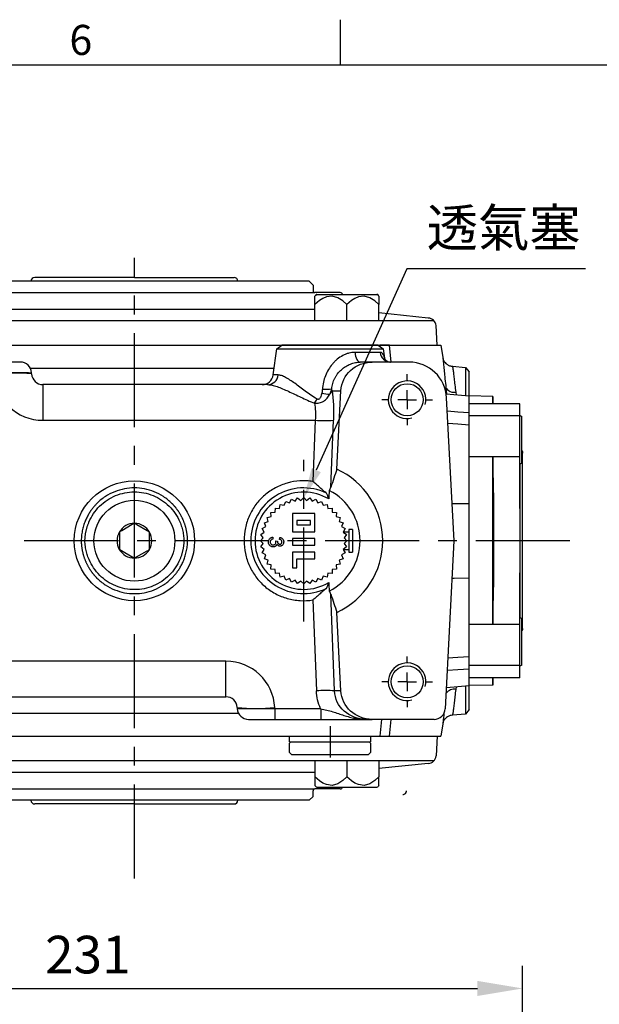
# Model space of a CAD drawing. Units: millimetres. Extents: x -28 to 1226, y -16 to 784.
# Drawn here: x 753 to 907, y 518 to 780 of the extents above; entities that cross this region are included whole.
import ezdxf
from ezdxf.enums import TextEntityAlignment as Align

# ---------------------------------------------------------------- set-up
doc = ezdxf.new("R2010")
doc.units = ezdxf.units.MM
doc.header["$LTSCALE"] = 20
doc.linetypes.add('CENTER', pattern=[2, 1.25, -0.25, 0.25, -0.25])
for name, color, linetype in [('CEN', 2, 'CENTER'), ('DIM', 3, 'Continuous'), ('MAIN', 7, 'Continuous'), ('THIN', 1, 'Continuous')]:
    doc.layers.add(name, color=color, linetype=linetype)
doc.styles.add('ATTDEF', font='txt')
doc.styles.get("Standard").update_dxf_attribs({"font": 'simplex.shx'})
doc.dimstyles.new('C', dxfattribs={"dimscale": 4, "dimtxt": 2.5, "dimasz": 2, "dimexe": 1, "dimexo": 1, "dimgap": 1, "dimtad": 1, "dimtoh": 1, "dimdec": 4, "dimdsep": 46, "dimtxsty": 'Standard', "dimcen": 0, "dimclrd": 256, "dimclre": 256, "dimclrt": 256, "dimadec": 0, "dimazin": 0, "dimtfac": 0.6, "dimtdec": 4, "dimtofl": 0, "dimtmove": 0, "dimatfit": 3, "dimfxl": 0, "dimtolj": 1, "dimarcsym": 0})
doc.dimstyles.new('L', dxfattribs={"dimscale": 4, "dimtxt": 2.5, "dimasz": 3, "dimexe": 1.5, "dimexo": 1.5, "dimgap": 1, "dimtad": 1, "dimdec": 3, "dimdsep": 46, "dimtxsty": 'Standard', "dimcen": 0, "dimclrd": 256, "dimclre": 256, "dimclrt": 256, "dimaunit": 1, "dimazin": 2, "dimtfac": 0.6, "dimtdec": 3, "dimtmove": 0, "dimatfit": 3, "dimfxl": 0, "dimtolj": 1, "dimarcsym": 0})

# ---------------------------------------------------------------- blocks, each defined once
blk = doc.blocks.new('*D10')
at = {"layer": 'Defpoints', "color": 0}
for p in [(886.48, 522.4), (655.28, 451.37), (886.48, 375.69)]:
    blk.add_point(p, dxfattribs=at)
at = {"layer": 'DIM', "lineweight": -2}
for p, q in [((655.28, 457.37), (655.28, 528.4)), ((886.48, 381.69), (886.48, 528.4)), ((667.28, 522.4), (874.48, 522.4))]:
    blk.add_line(p, q, dxfattribs=at)
at = {"layer": 'DIM'}
for points in [[(667.28, 524.4), (667.28, 520.4), (655.28, 522.4)], [(874.48, 524.4), (874.48, 520.4), (886.48, 522.4)]]:
    blk.add_solid(points, dxfattribs=at)
at = {"layer": 'DIM', "insert": (770.88, 531.4), "char_height": 10, "attachment_point": 5}
blk.add_mtext('\\A1;231', dxfattribs=at)
blk = doc.blocks.new('A$C027526B3')
at = {"layer": 'CEN'}
blk.add_line((0, 8.32), (0, 0), dxfattribs=at)
at = {"layer": 'MAIN'}
for p, q in [((-10.75, 4.1), (-10.75, 5.6)), ((-10.75, 5.6), (10.75, 5.6)), ((10.75, 5.6), (10.75, 4.1)), ((-10.75, 3.8), (-10.45, 4.1)), ((-10.75, 4.1), (0, 4.1)), ((-10.75, 1.3), (-10.75, 3.8)), ((0, 4.1), (10.75, 4.1)), ((10.45, 4.1), (10.75, 3.8)), ((10.75, 3.8), (10.75, 1.3)), ((-10.25, 0.8), (-10.75, 1.3)), ((-10.25, 0.8), (7.85, 0.8)), ((7.85, 0.8), (10.25, 0.8)), ((10.75, 1.3), (10.25, 0.8))]:
    blk.add_line(p, q, dxfattribs=at)
blk = doc.blocks.new('A$C51B93874')
at = {"layer": 'MAIN'}
for p, q in [((7.95, 38.39), (7.92, 36.43)), ((7.95, 38.39), (7.92, 36.43)), ((7.95, 38.39), (14.2, 38.5)), ((0.7, 36.43), (14.2, 36.43)), ((0.7, 33.2), (0.7, 36.43)), ((0.7, 33.37), (0.2, 33.08)), ((0.2, 25.9), (0.2, 33.08)), ((0.7, 33.2), (14.2, 33.2)), ((0.7, 22.29), (0.7, 33.2)), ((0.2, 20.66), (0.2, 25.9)), ((0, -23.31), (0, 23.31)), ((0.7, 22.29), (14.2, 22.29)), ((0.7, 8.56), (0.7, 22.29)), ((7.95, 22.2), (14.2, 22.29)), ((7.95, 9.88), (7.95, 22.2)), ((0.2, 20.66), (0.7, 20.37)), ((0.64, -20.4), (0.64, 20.4)), ((7.75, 10.64), (7.75, 6.72)), ((7.95, 9.88), (7.75, 6.72)), ((7.95, -9.88), (7.95, 9.88)), ((7.95, -9.88), (7.75, -6.72)), ((7.75, -6.72), (7.75, -10.64)), ((0.7, -22.29), (0.7, -8.56)), ((0.7, -20.37), (0.2, -20.66)), ((0.2, -33.08), (0.2, -20.66)), ((0.7, -22.29), (14.2, -22.29)), ((0.7, -33.2), (0.7, -22.29)), ((14.2, -22.29), (7.95, -22.2)), ((0.2, -33.08), (0.7, -33.37)), ((0.7, -33.2), (14.2, -33.2)), ((0.7, -36.43), (0.7, -33.2)), ((0.7, -36.43), (14.2, -36.43)), ((7.92, -36.43), (7.95, -38.39)), ((7.95, -38.39), (7.92, -36.43)), ((7.95, -38.39), (7.95, -36.34)), ((7.95, -38.39), (14.2, -38.5))]:
    blk.add_line(p, q, dxfattribs=at)
at = {"layer": 'MAIN', "flags": 128}
for points in [[(7.95, 36.34), (7.95, 37.47), (7.95, 38.39)], [(7.95, 22.2), (7.89, 18.6), (7.83, 14.93), (7.75, 10.64)], [(7.75, 6.72), (7.75, 2.31), (7.75, -2.17), (7.75, -6.72)], [(7.95, -22.2), (7.95, -16.63), (7.95, -9.88)], [(7.75, -10.64), (7.81, -14.1), (7.88, -17.77), (7.95, -22.2)]]:
    blk.add_lwpolyline(points, dxfattribs=at)
at = {"layer": 'MAIN'}
for centre, start, end in [((1, 23.31), 143.1301, 180), ((1, -23.31), 180, 216.8699)]:
    blk.add_arc(centre, 1, start, end, dxfattribs=at)
blk = doc.blocks.new('A$C141308F0')
at = {"layer": 'MAIN'}
for p, q in [((-0.56, 4.28), (-3.39, 2.67)), ((0.03, 4.62), (-0.56, 4.28)), ((3.43, 2.63), (0.62, 4.27)), ((4.01, 2.28), (3.43, 2.63)), ((-3.99, 1.65), (-4.01, -1.6)), ((3.99, -1.65), (4.01, 1.6)), ((4.01, 1.6), (4.01, 2.28)), ((-4.01, -1.6), (-4.01, -2.28)), ((-4.01, -2.28), (-3.43, -2.63)), ((-3.43, -2.63), (-0.62, -4.27)), ((-0.03, -4.62), (0.56, -4.28)), ((0.56, -4.28), (3.39, -2.67))]:
    blk.add_line(p, q, dxfattribs=at)
at = {"layer": 'MAIN', "flags": 128}
for points in [[(-3.39, 2.67), (-3.46, 2.64), (-3.99, 2.33)], [(0.62, 4.27), (0.55, 4.31), (0.03, 4.62)], [(-3.99, 2.33), (-3.99, 2.11), (-3.99, 1.65)], [(3.39, -2.67), (3.46, -2.64), (3.99, -2.33)], [(3.99, -2.33), (3.99, -2.11), (3.99, -1.65)], [(-0.62, -4.27), (-0.55, -4.31), (-0.03, -4.62)]]:
    blk.add_lwpolyline(points, dxfattribs=at)
at = {"layer": 'MAIN'}
blk.add_circle((0, 0), 10.75, dxfattribs=at)
for start, end in [(89.6367, 149.6367), (29.6367, 89.6367), (149.6367, 209.6367), (329.6367, 29.6367), (209.6367, 269.6367), (269.6367, 329.6367)]:
    blk.add_arc((0, 0), 4.62, start, end, dxfattribs=at)
blk = doc.blocks.new('SW_CENTERMARKSYMBOL_7')
at = {"layer": 'CEN', "color": 0}
for p, q in [((0, 5), (0, 6.75)), ((-5, 0), (-6.75, 0)), ((0, 0), (-2.5, 0)), ((0, 0), (0, 2.5)), ((0, 0), (0, -2.5)), ((0, 0), (2.5, 0)), ((5, 0), (6.75, 0)), ((0, -5), (0, -6.75))]:
    blk.add_line(p, q, dxfattribs=at)
blk = doc.blocks.new('SW_CENTERMARKSYMBOL_8')
at = {"layer": 'CEN', "color": 0}
for p, q in [((0, 5), (0, 6.75)), ((-5, 0), (-6.75, 0)), ((0, 0), (-2.5, 0)), ((0, 0), (0, 2.5)), ((0, 0), (0, -2.5)), ((0, 0), (2.5, 0)), ((5, 0), (6.75, 0)), ((0, -5), (0, -6.75))]:
    blk.add_line(p, q, dxfattribs=at)
blk = doc.blocks.new('A$C5E2F48C2')
at = {"layer": 'MAIN'}
for p, q in [((-65.24, 51.88), (39.17, 51.88)), ((36.89, 43.96), (37.86, 50.89)), ((37.86, 50.89), (39.17, 51.88)), ((37.86, 50.89), (66.14, 50.89)), ((64.83, 51.88), (39.17, 51.88)), ((65.34, 49.96), (58.65, 49.96)), ((64.83, 51.88), (66.14, 50.89)), ((64.83, 51.88), (65.24, 51.88)), ((65.24, 51.88), (65.28, 51.54)), ((66.14, 50.89), (66.49, 48.42)), ((67.78, 51.88), (81.5, 51.88)), ((68.26, 47.38), (67.78, 51.88)), ((81.5, 51.88), (82.04, 48.03)), ((-30.34, 47.38), (-37.33, 47.38)), ((63.19, 47.38), (60.04, 47.38)), ((73.02, 47.38), (63.19, 47.38)), ((37.13, 45.68), (-27.63, 45.68)), ((-27.32, 44.22), (-27.34, 44.54)), ((84.56, 46.27), (88, 45.97)), ((88, 45.97), (89, 44.78)), ((88, 45.97), (88, 38.53)), ((89, 38.46), (89, 44.78)), ((38.19, 43.96), (36.89, 43.96)), ((-24.33, 41.38), (-24.33, 31.9)), ((35.47, 41.38), (-24.33, 41.38)), ((52.58, 39.78), (54.92, 39.78)), ((53.82, 18.93), (54.92, 39.78)), ((82.81, 40.55), (82.95, 38.91)), ((82.81, 40.55), (82.89, 38.99)), ((85.59, 38.68), (85.52, 39.4)), ((82.9, 38.91), (89, 38.38)), ((85, -0.12), (83.01, 37.9)), ((89, 33.89), (89, 38.38)), ((-24.33, 31.9), (48.08, 31.9)), ((48.08, 31.9), (47.45, 15.63)), ((52.22, 14.11), (52.9, 31.91)), ((89, 9.77), (89, 30.73)), ((89, -0.12), (89, 9.77)), ((82.66, -44.78), (85, -0.12)), ((89, -10.01), (89, -0.12)), ((89, -30.98), (89, -10.01)), ((53.2, -40.03), (52.22, -14.35)), ((47.45, -15.87), (48.38, -40.02)), ((54.92, -40.03), (53.82, -19.18)), ((24.33, -32.14), (-48.08, -32.14)), ((24.33, -41.62), (24.33, -32.14)), ((89, -38.62), (89, -34.14)), ((82.95, -39.15), (89, -38.62)), ((85.52, -39.64), (85.59, -38.92)), ((88, -38.78), (88, -46.21)), ((89, -45.02), (89, -38.62)), ((-35.47, -41.62), (24.33, -41.62)), ((54.92, -40.03), (53.2, -40.03)), ((27.32, -44.46), (27.34, -44.78)), ((37.33, -44.78), (37.31, -44.46)), ((-37.13, -45.93), (27.63, -45.93)), ((49.52, -44.78), (37.33, -44.78)), ((37.33, -44.78), (37.33, -47.62)), ((49.52, -44.78), (49.52, -47.62)), ((88, -46.21), (84.56, -46.51)), ((89, -45.02), (88, -46.21)), ((30.34, -47.62), (37.33, -47.62)), ((37.33, -47.62), (49.52, -47.62)), ((61.65, -47.62), (63.19, -47.62)), ((79.66, -47.62), (63.19, -47.62)), ((65.73, -47.62), (65.24, -52.12)), ((67.78, -52.12), (68.26, -47.62)), ((82.04, -48.27), (81.5, -52.12)), ((-39, -52.12), (65.24, -52.12)), ((67.78, -52.12), (81.5, -52.12))]:
    blk.add_line(p, q, dxfattribs=at)
at = {"layer": 'MAIN', "flags": 128}
for points in [[(58.65, 49.96), (58.71, 49.44), (58.81, 48.95), (58.95, 48.5), (59.12, 48.11), (59.32, 47.8), (59.55, 47.57), (59.79, 47.43), (60.04, 47.38)], [(89, 33.89), (86.02, 34.1), (83.2, 34.29)], [(83.36, 31.14), (86.02, 30.95), (89, 30.73)], [(84.48, 9.79), (85, 9.78), (89, 9.77)], [(84.48, -10.03), (85, -10.03), (89, -10.01)], [(89, -30.98), (86.02, -31.19), (83.36, -31.38)], [(83.2, -34.53), (86.02, -34.34), (89, -34.14)]]:
    blk.add_lwpolyline(points, dxfattribs=at)
at = {"layer": 'MAIN'}
for centre in [(72.5, 37.38), (72.5, -37.62)]:
    blk.add_circle(centre, 4.25, dxfattribs=at)
for centre, radius, start, end in [((68.2, 50.25), 2.87, 185.8026, 268.3532), ((-30.34, 44.38), 3, 3, 90), ((73.02, 37.38), 10, 3, 90), ((-32.32, -3.63), 48.11, 84.0433, 95.9567), ((-24.33, 44.9), 13, 183, 270), ((-24.33, 44.38), 3, 183, 270), ((33.92, 44.38), 3, 270, 352), ((35.36, 44.21), 2.84, 272.2241, 354.9013), ((50.95, 48.68), 8.53, 263.3926, 280.2089), ((49.94, 40.93), 2.88, 313.3177, 336.4963), ((84.99, 41.91), 2.57, 211.9815, 281.801), ((39.03, 42.36), 10.64, 326.3547, 333.2637), ((52.95, 53.33), 14.53, 257.5926, 265.909), ((50.41, 71.5), 39.66, 266.6203, 273.5916), ((45, -0.12), 21, 294.8459, 65.1541), ((45, -0.12), 14.05, 64.4618, 180), ((45, -0.12), 15, 296.9457, 63.0543), ((45, -0.12), 12.94, 59.0998, 180), ((45, -0.12), 14.05, 180, 295.5382), ((45, -0.12), 12.94, 180, 300.9002), ((24.33, -45.14), 13, 3, 90), ((24.33, -44.62), 3, 3, 90), ((50.72, -79.61), 39.66, 86.4084, 93.3797), ((85.03, -42.37), 2.77, 79.7646, 140.8294), ((32.32, 3.39), 48.11, 264.0433, 275.9567), ((30.34, -44.62), 3, 183, 270), ((79.66, -44.62), 3, 270, 357)]:
    blk.add_arc(centre, radius, start, end, dxfattribs=at)
at = {"layer": 'MAIN', "extrusion": (0, 0, -1)}
for centre, major_axis, ratio, start_param, end_param in [((63.19, 39.38), (-8.28, 0), 0.965837, 0.050574, 1.570796), ((-37.35, 44.38), (-10.01, -0.16), 0.015658, 1.572961, 3.141018), ((48.84, 31.13), (0.85, 15), 0.267525, 0.940464, 1.503333), ((44.02, 31.38), (0.94, 9.99), 0.399533, 0.999962, 1.481028), ((0, -0.18), (0, 16), 0.999996, 4.716183, 7.850187), ((49.04, 57.25), (-3.66, -95.54), 0.052298, 5.189038, 5.215945), ((0, -0.06), (0, 16), 0.999996, 1.574591, 4.708595), ((49.04, -57.5), (3.66, -95.54), 0.052298, 4.208833, 4.23574), ((61.83, -39.36), (-13.25, -2.49), 0.963285, 6.045889, 6.425262), ((61.83, -39.62), (-8.56, -1.17), 0.92404, 4.858954, 6.379176), ((63.19, -39.62), (-8.28, 0), 0.965837, 4.712389, 6.232611), ((37.35, -44.62), (-10.01, -0.16), 0.015658, 4.714553, 6.282611)]:
    blk.add_ellipse(centre, major_axis=major_axis, ratio=ratio, start_param=start_param, end_param=end_param, dxfattribs=at)
at = {"layer": 'MAIN'}
for points, knots in [([(58.65, 49.96), (58.11, 49.96), (57.56, 49.89), (56.74, 49.68), (56.47, 49.59), (55.92, 49.38), (55.66, 49.25), (54.88, 48.85), (54.38, 48.52), (53.69, 47.94), (53.46, 47.74), (53.03, 47.31), (52.83, 47.09), (52.24, 46.4), (51.89, 45.91), (51.27, 44.86), (51, 44.31), (50.55, 43.19), (50.37, 42.61), (50.1, 41.41), (50.01, 40.81), (49.97, 40.2)], [0, 0, 0, 0, 0.125, 0.125, 0.1875, 0.1875, 0.25, 0.25, 0.375, 0.375, 0.4375, 0.4375, 0.5, 0.5, 0.625, 0.625, 0.75, 0.75, 0.875, 0.875, 1, 1, 1, 1]), ([(67.78, 51.88), (67.66, 51.88), (67.51, 51.88), (67.16, 51.88), (66.97, 51.88), (66.53, 51.88), (66.3, 51.88), (65.8, 51.88), (65.53, 51.88), (65.24, 51.88)], [0, 0, 0, 0, 0.25, 0.25, 0.5, 0.5, 0.75, 0.75, 1, 1, 1, 1]), ([(66.53, 48.09), (66.48, 48.4), (66.38, 49), (66.1, 49.6), (65.75, 49.92), (65.46, 49.95), (65.34, 49.96)], [0, 0, 0, 0, 0.278086, 0.539138, 0.810457, 1, 1, 1, 1]), ([(52.46, 40.28), (52.49, 40.77), (52.58, 41.25), (52.85, 42.19), (53.03, 42.64), (53.36, 43.29), (53.48, 43.5), (53.74, 43.91), (53.88, 44.11), (54.34, 44.69), (54.67, 45.04), (55.39, 45.69), (55.78, 45.98), (56.6, 46.48), (57.02, 46.69), (57.67, 46.95), (57.89, 47.03), (58.33, 47.16), (58.55, 47.21), (59.19, 47.34), (59.62, 47.38), (60.04, 47.38)], [0, 0, 0, 0, 0.125, 0.125, 0.25, 0.25, 0.3125, 0.3125, 0.375, 0.375, 0.5, 0.5, 0.625, 0.625, 0.75, 0.75, 0.8125, 0.8125, 0.875, 0.875, 1, 1, 1, 1]), ([(66.47, 48.41), (66.47, 48.41), (66.46, 48.46), (66.52, 48.27), (66.79, 47.91), (67.33, 47.52), (67.87, 47.38), (68.03, 47.39), (68.08, 47.39)], [0, 0, 0, 0, 0.022839, 0.211504, 0.435461, 0.673858, 0.894971, 1, 1, 1, 1]), ([(82, 48.34), (82.01, 48.3), (82.03, 48.23), (82.14, 47.93), (82.38, 47.5), (82.8, 47), (83.42, 46.57), (84.04, 46.31), (84.44, 46.3), (84.56, 46.3)], [0, 0, 0, 0, 0.144826, 0.272194, 0.40409, 0.558204, 0.730882, 0.918365, 1, 1, 1, 1]), ([(82.04, 48.03), (82.05, 47.95), (82.1, 47.64), (82.21, 46.61), (82.37, 44.99), (82.56, 42.96), (82.73, 41.36), (82.81, 40.55)], [0, 0, 0, 0, 0.074645, 0.301945, 0.535932, 0.764656, 1, 1, 1, 1]), ([(85.52, 39.4), (85.44, 40.05), (85.27, 41.38), (85.08, 43.05), (84.92, 44.43), (84.78, 45.45), (84.67, 46.06), (84.59, 46.32), (84.56, 46.26), (84.56, 46.25)], [0, 0, 0, 0, 0.1622538, 0.3292402, 0.4914439, 0.6583386, 0.8209675, 0.9882947, 1, 1, 1, 1]), ([(48.53, 37.57), (47.97, 37.9), (47.43, 38.26), (46.41, 38.97), (45.91, 39.33), (44.93, 40.05), (44.46, 40.4), (43.52, 41.09), (43.07, 41.42), (42.19, 42.05), (41.76, 42.34), (41.14, 42.74), (40.94, 42.86), (40.54, 43.1), (40.35, 43.21), (39.78, 43.51), (39.42, 43.67), (38.76, 43.9), (38.46, 43.96), (38.19, 43.96)], [0, 0, 0, 0, 0.125, 0.125, 0.25, 0.25, 0.375, 0.375, 0.5, 0.5, 0.625, 0.625, 0.6875, 0.6875, 0.75, 0.75, 0.875, 0.875, 1, 1, 1, 1]), ([(35.47, 41.38), (35.82, 41.38), (36.2, 41.33), (37.02, 41.14), (37.46, 41.01), (38.4, 40.69), (38.89, 40.5), (39.89, 40.08), (40.41, 39.85), (41.48, 39.37), (42.03, 39.11), (43.15, 38.58), (43.71, 38.31), (44.86, 37.77), (45.45, 37.5), (46.64, 36.97), (47.25, 36.7), (47.88, 36.46)], [0, 0, 0, 0, 0.125, 0.125, 0.25, 0.25, 0.375, 0.375, 0.5, 0.5, 0.625, 0.625, 0.75, 0.75, 0.875, 0.875, 1, 1, 1, 1]), ([(47.88, 36.46), (48.31, 36.42), (48.74, 36.44), (49.57, 36.62), (49.96, 36.79), (50.49, 37.12), (50.66, 37.24), (50.97, 37.52), (51.11, 37.66), (51.51, 38.13), (51.73, 38.47), (51.91, 38.84)], [0, 0, 0, 0, 0.25, 0.25, 0.5, 0.5, 0.625, 0.625, 0.75, 0.75, 1, 1, 1, 1]), ([(49.83, 39.14), (49.79, 38.94), (49.75, 38.75), (49.63, 38.37), (49.56, 38.18), (49.42, 37.92), (49.37, 37.83), (49.24, 37.68), (49.17, 37.6), (49.04, 37.52), (49, 37.5), (48.9, 37.48), (48.85, 37.47), (48.7, 37.48), (48.61, 37.52), (48.53, 37.57)], [0, 0, 0, 0, 0.25, 0.25, 0.5, 0.5, 0.625, 0.625, 0.75, 0.75, 0.8125, 0.8125, 0.875, 0.875, 1, 1, 1, 1]), ([(89, 30.73), (89, 31.1), (89, 31.45), (89, 32.11), (89, 32.42), (89, 32.96), (89, 33.2), (89, 33.61), (89, 33.77), (89, 33.89)], [0, 0, 0, 0, 0.25, 0.25, 0.5, 0.5, 0.75, 0.75, 1, 1, 1, 1]), ([(47.45, 15.63), (46.88, 15.72), (46.31, 15.78), (45.16, 15.83), (44.58, 15.82), (42.87, 15.72), (41.74, 15.53), (40.1, 15.06), (39.55, 14.87), (38.49, 14.44), (37.97, 14.2), (36.46, 13.39), (35.52, 12.75), (33.77, 11.25), (32.99, 10.41), (31.96, 9.03), (31.64, 8.55), (31.06, 7.57), (30.8, 7.07), (30.33, 6.03), (30.13, 5.5), (29.78, 4.41), (29.63, 3.85), (29.29, 2.17), (29.19, 1.03), (29.21, -0.12)], [0, 0, 0, 0, 0.0625, 0.0625, 0.125, 0.125, 0.25, 0.25, 0.3125, 0.3125, 0.375, 0.375, 0.5, 0.5, 0.625, 0.625, 0.6875, 0.6875, 0.75, 0.75, 0.8125, 0.8125, 0.875, 0.875, 1, 1, 1, 1]), ([(14.14, -0.12), (14.14, -0.01), (14.13, 0.23), (14.12, 0.57), (14.09, 0.91), (14.06, 1.25), (14.02, 1.58), (13.97, 1.91), (13.92, 2.23), (13.86, 2.54), (13.79, 2.86), (13.72, 3.16), (13.64, 3.46), (13.56, 3.76), (13.47, 4.05), (13.37, 4.33), (13.27, 4.61), (13.17, 4.89), (13.06, 5.16), (12.95, 5.42), (12.84, 5.67), (12.72, 5.92), (12.6, 6.17), (12.47, 6.41), (12.35, 6.64), (12.22, 6.87), (12.09, 7.09), (11.95, 7.31), (11.82, 7.52), (11.68, 7.73), (11.54, 7.93), (11.4, 8.13), (11.26, 8.31), (11.12, 8.5), (10.98, 8.68), (10.83, 8.85), (10.69, 9.02), (10.55, 9.19), (10.4, 9.34), (10.26, 9.5), (10.12, 9.65), (9.35, 10.43), (7.81, 11.68), (5.32, 12.99), (2.68, 13.76), (0.01, 14.02), (-2.67, 13.76), (-5.3, 13), (-7.8, 11.69), (-9.39, 10.4), (-10.24, 9.52), (-10.51, 9.23), (-10.79, 8.91), (-11.07, 8.56), (-11.36, 8.19), (-11.64, 7.79), (-11.92, 7.36), (-12.2, 6.91), (-12.47, 6.42), (-12.74, 5.9), (-12.99, 5.35), (-13.22, 4.77), (-13.44, 4.16), (-13.63, 3.52), (-13.8, 2.85), (-13.94, 2.15), (-14.05, 1.41), (-14.12, 0.66), (-14.13, 0.14), (-14.14, -0.12)], [0, 0, 0, 0, 0.0079003, 0.0157144, 0.0234424, 0.0310844, 0.0386406, 0.0461109, 0.0534956, 0.0607947, 0.0680083, 0.0751366, 0.0821794, 0.0891371, 0.0960096, 0.1027971, 0.1094995, 0.116117, 0.1226497, 0.1290976, 0.1354608, 0.1417393, 0.1479333, 0.1540428, 0.1600678, 0.1660084, 0.1718647, 0.1776367, 0.1833244, 0.188928, 0.1944475, 0.1998829, 0.2052343, 0.2105018, 0.2156852, 0.2207849, 0.2258006, 0.2307326, 0.2355808, 0.2403452, 0.245026, 0.2496231, 0.3147923, 0.378228, 0.4399576, 0.5000047, 0.559681, 0.6212808, 0.6848279, 0.7503505, 0.7589033, 0.7679626, 0.7775287, 0.7876021, 0.7981832, 0.8092726, 0.8208708, 0.8329783, 0.8455959, 0.8587241, 0.8723638, 0.8865157, 0.9011806, 0.9163596, 0.9320534, 0.9482633, 0.9649902, 0.9822353, 1, 1, 1, 1]), ([(51.06, 12.56), (50.8, 12.72), (50.53, 12.95), (50.1, 13.31), (49.96, 13.44), (49.67, 13.7), (49.52, 13.84), (49.07, 14.24), (48.76, 14.52), (48.28, 14.94), (48.12, 15.08), (47.79, 15.35), (47.62, 15.49), (47.45, 15.63)], [0, 0, 0, 0, 0.25, 0.25, 0.375, 0.375, 0.5, 0.5, 0.75, 0.75, 0.875, 0.875, 1, 1, 1, 1]), ([(-13.16, -0.14), (-13.15, -0.02), (-13.15, 0.23), (-13.12, 0.6), (-13.09, 0.96), (-13.05, 1.32), (-13, 1.69), (-12.94, 2.04), (-12.86, 2.4), (-12.78, 2.76), (-12.69, 3.11), (-12.59, 3.46), (-12.48, 3.81), (-12.36, 4.15), (-12.23, 4.5), (-11.81, 5.51), (-10.94, 7.13), (-9.3, 9.11), (-7.31, 10.75), (-5.04, 11.95), (-2.59, 12.71), (-0.03, 12.96), (2.53, 12.72), (4.99, 11.97), (7.27, 10.77), (9.26, 9.15), (10.91, 7.17), (11.85, 5.45), (12.35, 4.2), (12.58, 3.5), (12.78, 2.8), (12.93, 2.09), (13.05, 1.36), (13.13, 0.63), (13.15, 0.14), (13.15, -0.1)], [0, 0, 0, 0, 0.009039, 0.018037, 0.026999, 0.035933, 0.044846, 0.053743, 0.062632, 0.07152, 0.080413, 0.089318, 0.098242, 0.107191, 0.116173, 0.125193, 0.187702, 0.250109, 0.312588, 0.374973, 0.437414, 0.499823, 0.562237, 0.624707, 0.68713, 0.749672, 0.812142, 0.874739, 0.892748, 0.910628, 0.928435, 0.946221, 0.964041, 0.98195, 1, 1, 1, 1]), ([(-14.14, -0.12), (-14.14, -0.24), (-14.13, -0.47), (-14.12, -0.81), (-14.09, -1.15), (-14.06, -1.49), (-14.02, -1.82), (-13.97, -2.15), (-13.92, -2.47), (-13.86, -2.79), (-13.79, -3.1), (-13.72, -3.41), (-13.64, -3.71), (-13.56, -4), (-13.47, -4.29), (-13.37, -4.58), (-13.27, -4.86), (-13.17, -5.13), (-13.06, -5.4), (-12.95, -5.66), (-12.84, -5.92), (-12.72, -6.17), (-12.6, -6.41), (-12.47, -6.65), (-12.35, -6.89), (-12.22, -7.11), (-12.09, -7.34), (-11.95, -7.55), (-11.82, -7.77), (-11.68, -7.97), (-11.54, -8.17), (-11.4, -8.37), (-11.26, -8.56), (-11.12, -8.74), (-10.98, -8.92), (-10.83, -9.1), (-10.69, -9.26), (-10.55, -9.43), (-10.4, -9.59), (-10.26, -9.74), (-10.12, -9.89), (-9.35, -10.67), (-7.81, -11.92), (-5.32, -13.23), (-2.68, -14.01), (-0.01, -14.26), (2.67, -14.01), (5.3, -13.24), (7.8, -11.93), (9.39, -10.64), (10.24, -9.76), (10.51, -9.47), (10.79, -9.15), (11.07, -8.8), (11.36, -8.43), (11.64, -8.03), (11.92, -7.61), (12.2, -7.15), (12.47, -6.66), (12.74, -6.15), (12.99, -5.6), (13.22, -5.02), (13.44, -4.41), (13.63, -3.76), (13.8, -3.09), (13.94, -2.39), (14.05, -1.66), (14.12, -0.9), (14.13, -0.38), (14.14, -0.12)], [0, 0, 0, 0, 0.0079, 0.015714, 0.023442, 0.031084, 0.038641, 0.046111, 0.053496, 0.060795, 0.068008, 0.075137, 0.082179, 0.089137, 0.09601, 0.102797, 0.109499, 0.116117, 0.12265, 0.129098, 0.135461, 0.141739, 0.147933, 0.154043, 0.160068, 0.166008, 0.171865, 0.177637, 0.183324, 0.188928, 0.194448, 0.199883, 0.205234, 0.210502, 0.215685, 0.220785, 0.225801, 0.230733, 0.235581, 0.240345, 0.245026, 0.249623, 0.314792, 0.378228, 0.439958, 0.500005, 0.559681, 0.621281, 0.684828, 0.75035, 0.758903, 0.767963, 0.777529, 0.787602, 0.798183, 0.809273, 0.820871, 0.832978, 0.845596, 0.858724, 0.872364, 0.886516, 0.901181, 0.91636, 0.932053, 0.948263, 0.96499, 0.982235, 1, 1, 1, 1]), ([(13.16, -0.1), (13.15, -0.22), (13.15, -0.47), (13.12, -0.84), (13.09, -1.2), (13.05, -1.57), (13, -1.93), (12.94, -2.29), (12.86, -2.64), (12.78, -3), (12.69, -3.35), (12.59, -3.7), (12.48, -4.05), (12.36, -4.4), (12.23, -4.74), (11.81, -5.76), (10.94, -7.38), (9.3, -9.35), (7.31, -10.99), (5.04, -12.2), (2.59, -12.95), (0.03, -13.21), (-2.53, -12.97), (-4.99, -12.22), (-7.27, -11.02), (-9.26, -9.39), (-10.91, -7.41), (-11.85, -5.69), (-12.35, -4.44), (-12.58, -3.74), (-12.78, -3.04), (-12.93, -2.33), (-13.05, -1.61), (-13.13, -0.88), (-13.15, -0.39), (-13.15, -0.14)], [0, 0, 0, 0, 0.009039, 0.018037, 0.026999, 0.035933, 0.044846, 0.053743, 0.062632, 0.07152, 0.080413, 0.089318, 0.098242, 0.107191, 0.116173, 0.125193, 0.187702, 0.250109, 0.312588, 0.374973, 0.437413, 0.499823, 0.562237, 0.624706, 0.68713, 0.749672, 0.812141, 0.874738, 0.892747, 0.910628, 0.928434, 0.946221, 0.964041, 0.98195, 1, 1, 1, 1]), ([(29.21, -0.12), (29.19, -1.27), (29.29, -2.42), (29.75, -4.67), (30.1, -5.75), (30.8, -7.31), (31.06, -7.82), (31.65, -8.81), (31.97, -9.29), (32.99, -10.65), (33.77, -11.48), (35.08, -12.61), (35.53, -12.96), (36.48, -13.61), (36.97, -13.9), (37.98, -14.45), (38.5, -14.69), (39.56, -15.12), (40.64, -15.49), (41.75, -15.74), (42.88, -15.93), (43.45, -16), (45.17, -16.1), (46.31, -16.05), (47.45, -15.87)], [0, 0, 0, 0, 0.125, 0.125, 0.25, 0.25, 0.3125, 0.3125, 0.375, 0.375, 0.5, 0.5, 0.5625, 0.5625, 0.625, 0.625, 0.6875, 0.6875, 0.75, 0.8125, 0.8125, 0.875, 0.875, 1, 1, 1, 1]), ([(51.06, -12.8), (50.8, -12.97), (50.53, -13.19), (50.1, -13.56), (49.96, -13.69), (49.67, -13.95), (49.52, -14.08), (49.07, -14.48), (48.76, -14.76), (48.28, -15.18), (48.12, -15.32), (47.79, -15.6), (47.62, -15.74), (47.45, -15.87)], [0, 0, 0, 0, 0.25, 0.25, 0.375, 0.375, 0.5, 0.5, 0.75, 0.75, 0.875, 0.875, 1, 1, 1, 1]), ([(89, -34.14), (89, -34.01), (89, -33.85), (89, -33.45), (89, -33.2), (89, -32.66), (89, -32.36), (89, -31.7), (89, -31.35), (89, -30.98)], [0, 0, 0, 0, 0.25, 0.25, 0.5, 0.5, 0.75, 0.75, 1, 1, 1, 1]), ([(84.56, -46.48), (84.57, -46.49), (84.6, -46.55), (84.67, -46.27), (84.79, -45.63), (84.93, -44.57), (85.09, -43.19), (85.28, -41.54), (85.44, -40.28), (85.52, -39.64)], [0, 0, 0, 0, 0.025859, 0.188737, 0.356335, 0.519365, 0.687155, 0.84155, 1, 1, 1, 1]), ([(49.52, -44.78), (50.07, -44.89), (50.61, -45.02), (51.68, -45.29), (52.2, -45.44), (53.22, -45.75), (53.72, -45.91), (54.71, -46.24), (55.2, -46.4), (56.18, -46.71), (56.67, -46.86), (57.65, -47.12), (58.14, -47.24), (59.13, -47.42), (59.63, -47.5), (60.39, -47.57), (60.64, -47.59), (61.01, -47.61), (61.14, -47.61), (61.39, -47.62), (61.52, -47.62), (61.65, -47.62)], [0, 0, 0, 0, 0.125, 0.125, 0.25, 0.25, 0.375, 0.375, 0.5, 0.5, 0.625, 0.625, 0.75, 0.75, 0.875, 0.875, 0.9375, 0.9375, 0.96875, 0.96875, 1, 1, 1, 1]), ([(84.57, -46.54), (84.35, -46.56), (83.88, -46.6), (83.25, -46.92), (82.73, -47.33), (82.37, -47.76), (82.15, -48.14), (82.05, -48.41), (82.01, -48.54), (82, -48.56), (82, -48.57)], [0, 0, 0, 0, 0.145386, 0.316238, 0.46709, 0.600545, 0.718313, 0.8274, 0.947988, 1, 1, 1, 1]), ([(82.29, -46.03), (82.27, -46.24), (82.19, -47.03), (82.11, -47.8), (82.05, -48.16), (82.04, -48.27)], [0, 0, 0, 0, 0.201672, 0.770251, 1, 1, 1, 1]), ([(49.52, -47.62), (50.14, -47.62), (50.76, -47.62), (51.96, -47.62), (52.55, -47.62), (53.42, -47.62), (53.71, -47.62), (54.27, -47.62), (54.55, -47.62), (55.36, -47.62), (55.88, -47.62), (56.88, -47.62), (57.36, -47.62), (58.29, -47.62), (58.73, -47.62), (59.6, -47.62), (60.02, -47.62), (60.63, -47.62), (60.84, -47.62), (61.14, -47.62), (61.24, -47.62), (61.45, -47.62), (61.55, -47.62), (61.65, -47.62)], [0, 0, 0, 0, 0.125, 0.125, 0.25, 0.25, 0.3125, 0.3125, 0.375, 0.375, 0.5, 0.5, 0.625, 0.625, 0.75, 0.75, 0.875, 0.875, 0.9375, 0.9375, 0.96875, 0.96875, 1, 1, 1, 1]), ([(65.24, -52.12), (65.81, -52.12), (66.31, -52.12), (67.19, -52.12), (67.53, -52.12), (67.78, -52.12)], [0, 0, 0, 0, 0.5, 0.5, 1, 1, 1, 1])]:
    blk.add_open_spline(points, degree=3, knots=knots, dxfattribs=at)
for points in [[(49.97, 40.2), (49.94, 39.85), (49.9, 39.49), (49.83, 39.14)], [(51.91, 38.84), (52.17, 39.29), (52.34, 39.77), (52.46, 40.28)], [(52.58, 39.78), (52.54, 39.96), (52.5, 40.12), (52.46, 40.28)], [(53.82, 18.93), (53.29, 17.33), (52.75, 15.72), (52.22, 14.11)], [(51.8, 13.25), (51.98, 13.52), (52.12, 13.8), (52.22, 14.11)], [(51.65, 10.98), (51.49, 11.52), (51.3, 12.04), (51.06, 12.56)], [(51.06, -12.8), (51.3, -12.29), (51.49, -11.76), (51.65, -11.23)], [(52.22, -14.35), (52.12, -14.05), (51.98, -13.76), (51.8, -13.49)], [(52.22, -14.35), (52.75, -15.96), (53.29, -17.57), (53.82, -19.18)]]:
    blk.add_open_spline(points, degree=3, dxfattribs=at)
at = {"layer": 'THIN'}
for centre in [(72.5, 37.38), (72.5, -37.62)]:
    blk.add_arc(centre, 5, 345, 285, dxfattribs=at)
at = {"layer": 'CEN', "xscale": -1}
for name, p in [('SW_CENTERMARKSYMBOL_7', (72.5, 37.38)), ('SW_CENTERMARKSYMBOL_8', (72.5, -37.62))]:
    blk.add_blockref(name, p, dxfattribs=at)
blk = doc.blocks.new('A$C519B5A96')
at = {"layer": 'MAIN'}
for p, q in [((-58.5, -79.61), (-58.5, 79.61)), ((-52, 80.46), (-52, -80.46)), ((52, 80.46), (52, -80.46)), ((58.5, -79.61), (58.5, 79.61)), ((-66, 48), (-66, -48)), ((-61.57, 48), (-61.57, -48)), ((61.57, 48), (61.57, -48)), ((66, 48), (66, -48)), ((-69, -43.51), (-69, 43.51)), ((69, -43.51), (69, 43.51)), ((-69, -46.5), (-69, -43.51)), ((69, -46.5), (69, -43.51)), ((-69, -46.5), (-68, -47.5)), ((69, -46.5), (68, -47.5)), ((-68, -47.5), (-66.5, -47.5)), ((-66, -54.71), (-66, -48)), ((-65.5, -48.54), (-65.5, -64.46)), ((-65.25, -48.11), (-65.07, -48)), ((-62.79, -48), (-65.04, -48)), ((-58.5, -48), (-62.79, -48)), ((58.5, -48), (62.79, -48)), ((62.79, -48), (65.04, -48)), ((65.25, -48.11), (65.07, -48)), ((65.5, -48.54), (65.5, -64.46)), ((66, -54.71), (66, -48)), ((68, -47.5), (66.5, -47.5)), ((-58.5, -56.5), (-62.79, -56.5)), ((58.5, -56.5), (62.79, -56.5)), ((-65.07, -65), (-65.25, -64.89)), ((-65.04, -65), (-62.79, -65)), ((-58.5, -65), (-62.79, -65)), ((-59.21, -78.13), (-60.59, -65)), ((58.5, -65), (62.79, -65)), ((59.21, -78.13), (60.59, -65)), ((65.04, -65), (62.79, -65)), ((65.07, -65), (65.25, -64.89)), ((-52, -80.46), (-57.23, -80.19)), ((52, -80.46), (57.23, -80.19))]:
    blk.add_line(p, q, dxfattribs=at)
at = {"layer": 'MAIN', "flags": 128}
for points in [[(-62.79, -56.5), (-63.79, -55.38), (-64.6, -54.11), (-65.05, -52.59), (-64.86, -51.03), (-64.44, -50.08), (-63.84, -49.19), (-62.79, -48)], [(62.79, -56.5), (63.79, -55.38), (64.6, -54.11), (65.05, -52.59), (64.86, -51.03), (64.44, -50.08), (63.84, -49.19), (62.79, -48)], [(-62.79, -65), (-63.79, -63.88), (-64.6, -62.61), (-65.05, -61.09), (-64.86, -59.53), (-64.44, -58.58), (-63.84, -57.69), (-62.79, -56.5)], [(62.79, -65), (63.79, -63.88), (64.6, -62.61), (65.05, -61.09), (64.86, -59.53), (64.44, -58.58), (63.84, -57.69), (62.79, -56.5)]]:
    blk.add_lwpolyline(points, dxfattribs=at)
at = {"layer": 'MAIN'}
for centre, radius, start, end in [((-66.5, -48), 0.5, 0, 90), ((-65, -48.54), 0.5, 120, 180), ((65, -48.54), 0.5, 0, 60), ((66.5, -48), 0.5, 90, 180), ((-65.4, -54.72), 0.6, 180, 260.0654), ((65.4, -54.72), 0.6, 279.9346, 0), ((-65, -64.46), 0.5, 180, 240), ((65, -64.46), 0.5, 300, 360), ((-57.12, -78.1), 2.09, 180.868, 267), ((57.12, -78.1), 2.09, 273, 359.132)]:
    blk.add_arc(centre, radius, start, end, dxfattribs=at)
blk = doc.blocks.new('A$C3F9A74C8')
at = {"layer": 'MAIN'}
for p, q in [((-27.5, 69), (-27.5, 69)), ((0, 70), (-26.5, 70)), ((0, 70), (26.5, 70)), ((27.5, 69), (27.5, 69)), ((-27.5, -69), (-27.5, -69)), ((0, -70), (-26.5, -70)), ((0, -70), (26.5, -70)), ((27.5, -69), (27.5, -69))]:
    blk.add_line(p, q, dxfattribs=at)
for centre, start, end in [((-26.5, 69), 90, 180), ((26.5, 69), 0, 90), ((-26.5, -69), 180, 270), ((26.5, -69), 270, 0)]:
    blk.add_arc(centre, 1, start, end, dxfattribs=at)
blk = doc.blocks.new('A$C28A51550')
at = {"layer": 'MAIN'}
for p, q in [((-3.76, 10.08), (-3.24, 11.03)), ((-3.24, 11.03), (-2.29, 10.51)), ((-3, 13), (-3, 12)), ((-3, 13), (3, 13)), ((-3, 12), (3, 12)), ((-2.3, 12), (-2.3, 10.52)), ((-2.29, 10.51), (-1.64, 11.38)), ((-1.64, 11.38), (-0.77, 10.73)), ((-0.77, 10.73), (0, 11.5)), ((0, 11.5), (0.77, 10.73)), ((0.77, 10.73), (1.64, 11.38)), ((1.64, 11.38), (2.29, 10.51)), ((2.29, 10.51), (3.24, 11.03)), ((2.3, 10.52), (2.3, 12)), ((3, 12), (3, 13)), ((3.24, 11.03), (3.76, 10.08)), ((-7.61, 7.61), (-7.53, 8.69)), ((-7.53, 8.69), (-6.45, 8.61)), ((-6.45, 8.61), (-6.22, 9.67)), ((-6.22, 9.67), (-5.16, 9.44)), ((-5.16, 9.44), (-4.78, 10.46)), ((-4.78, 10.46), (-3.76, 10.08)), ((3.76, 10.08), (4.78, 10.46)), ((4.78, 10.46), (5.16, 9.44)), ((5.16, 9.44), (6.22, 9.67)), ((6.22, 9.67), (6.45, 8.61)), ((6.45, 8.61), (7.53, 8.69)), ((7.53, 8.69), (7.61, 7.61)), ((-9.67, 6.22), (-8.61, 6.45)), ((-9.44, 5.16), (-9.67, 6.22)), ((-8.69, 7.53), (-7.61, 7.61)), ((-8.61, 6.45), (-8.69, 7.53)), ((7.61, 7.61), (8.69, 7.53)), ((8.69, 7.53), (8.61, 6.45)), ((8.61, 6.45), (9.67, 6.22)), ((9.67, 6.22), (9.44, 5.16)), ((-11.03, 3.24), (-10.08, 3.76)), ((-10.51, 2.29), (-11.03, 3.24)), ((-10.46, 4.78), (-9.44, 5.16)), ((-10.08, 3.76), (-10.46, 4.78)), ((-2.4, 3), (-7.2, 3)), ((-7.2, 3), (-7.2, -3)), ((-2.4, -3), (-2.4, 3)), ((1.2, 3), (-0.6, 3)), ((-0.6, 3), (-0.6, -3)), ((1.2, -3), (1.2, 3)), ((4.8, 3), (3, 3)), ((3, 3), (3, -3)), ((4.8, -1.8), (4.8, 3)), ((9.44, 5.16), (10.46, 4.78)), ((10.46, 4.78), (10.08, 3.76)), ((10.08, 3.76), (11.03, 3.24)), ((11.03, 3.24), (10.51, 2.29)), ((-11.5, 0), (-10.73, 0.77)), ((-10.73, -0.77), (-11.5, 0)), ((-11.38, 1.64), (-10.51, 2.29)), ((-10.73, 0.77), (-11.38, 1.64)), ((-5.4, 1.8), (-5.4, -1.8)), ((-4.2, 1.8), (-5.4, 1.8)), ((-4.2, -1.8), (-4.2, 1.8)), ((10.51, 2.29), (11.38, 1.64)), ((11.38, 1.64), (10.73, 0.77)), ((10.73, 0.77), (11.5, 0)), ((11.5, 0), (10.73, -0.77)), ((-11.38, -1.64), (-10.73, -0.77)), ((-10.51, -2.29), (-11.38, -1.64)), ((-11.03, -3.24), (-10.51, -2.29)), ((-5.4, -1.8), (-4.2, -1.8)), ((7.2, -1.8), (4.8, -1.8)), ((7.2, -3), (7.2, -1.8)), ((11.38, -1.64), (10.51, -2.29)), ((10.51, -2.29), (11.03, -3.24)), ((10.73, -0.77), (11.38, -1.64)), ((-10.08, -3.76), (-11.03, -3.24)), ((-10.46, -4.78), (-10.08, -3.76)), ((-9.44, -5.16), (-10.46, -4.78)), ((-9.67, -6.22), (-9.44, -5.16)), ((-7.2, -3), (-2.4, -3)), ((-0.6, -3), (1.2, -3)), ((3, -3), (7.2, -3)), ((10.46, -4.78), (9.44, -5.16)), ((9.44, -5.16), (9.67, -6.22)), ((11.03, -3.24), (10.08, -3.76)), ((10.08, -3.76), (10.46, -4.78)), ((-8.61, -6.45), (-9.67, -6.22)), ((-8.69, -7.53), (-8.61, -6.45)), ((-7.61, -7.61), (-8.69, -7.53)), ((-7.53, -8.69), (-7.61, -7.61)), ((-0.36, -6.39), (-0.88, -6.33)), ((0.04, -7.41), (0.09, -6.95)), ((7.61, -7.61), (7.53, -8.69)), ((8.69, -7.53), (7.61, -7.61)), ((9.67, -6.22), (8.61, -6.45)), ((8.61, -6.45), (8.69, -7.53)), ((-6.45, -8.61), (-7.53, -8.69)), ((-6.22, -9.67), (-6.45, -8.61)), ((-5.16, -9.44), (-6.22, -9.67)), ((-4.78, -10.46), (-5.16, -9.44)), ((-3.76, -10.08), (-4.78, -10.46)), ((-3.24, -11.03), (-3.76, -10.08)), ((-0.93, -8.23), (-0.42, -8.18)), ((3.76, -10.08), (3.24, -11.03)), ((4.78, -10.46), (3.76, -10.08)), ((5.16, -9.44), (4.78, -10.46)), ((6.22, -9.67), (5.16, -9.44)), ((6.45, -8.61), (6.22, -9.67)), ((7.53, -8.69), (6.45, -8.61)), ((-2.29, -10.51), (-3.24, -11.03)), ((-1.64, -11.38), (-2.29, -10.51)), ((-0.77, -10.73), (-1.64, -11.38)), ((0, -11.5), (-0.77, -10.73)), ((0.77, -10.73), (0, -11.5)), ((1.64, -11.38), (0.77, -10.73)), ((2.29, -10.51), (1.64, -11.38)), ((3.24, -11.03), (2.29, -10.51))]:
    blk.add_line(p, q, dxfattribs=at)
for points, knots in [([(-0.88, -6.33), (-0.86, -6.27), (-0.85, -6.2), (-0.81, -6.06), (-0.78, -6), (-0.69, -5.81), (-0.6, -5.69), (-0.39, -5.5), (-0.27, -5.42), (-0.06, -5.35), (0.01, -5.34), (0.15, -5.31), (0.22, -5.31), (0.29, -5.31)], [0, 0, 0, 0, 0.125, 0.125, 0.25, 0.25, 0.5, 0.5, 0.75, 0.75, 0.875, 0.875, 1, 1, 1, 1]), ([(0.31, -5.77), (0.27, -5.77), (0.22, -5.77), (0.14, -5.79), (0.1, -5.8), (-0.02, -5.84), (-0.09, -5.88), (-0.21, -6), (-0.26, -6.07), (-0.31, -6.18), (-0.33, -6.22), (-0.35, -6.3), (-0.36, -6.34), (-0.36, -6.39)], [0, 0, 0, 0, 0.125, 0.125, 0.25, 0.25, 0.5, 0.5, 0.75, 0.75, 0.875, 0.875, 1, 1, 1, 1]), ([(0.37, -7.36), (0.34, -7.36), (0.32, -7.36), (0.29, -7.36), (0.26, -7.36), (0.23, -7.37), (0.2, -7.37), (0.15, -7.38), (0.09, -7.4), (0.04, -7.41)], [0, 0, 0, 0, 0.0000844383, 0.0000844383, 0.0000844383, 0.0001688879, 0.0001688879, 0.0001688879, 0.0003371289, 0.0003371289, 0.0003371289, 0.0003371289]), ([(0.09, -6.95), (0.1, -6.95), (0.11, -6.95), (0.11, -6.95), (0.12, -6.95), (0.12, -6.95), (0.13, -6.95), (0.14, -6.95), (0.16, -6.96), (0.17, -6.96)], [0, 0, 0, 0, 0.00001849467, 0.00001849467, 0.00001849467, 0.00003699096, 0.00003699096, 0.00003699096, 0.00007396578, 0.00007396578, 0.00007396578, 0.00007396578]), ([(0.17, -6.96), (0.21, -6.95), (0.26, -6.95), (0.35, -6.94), (0.39, -6.93), (0.52, -6.9), (0.61, -6.86), (0.72, -6.78), (0.76, -6.75), (0.82, -6.69), (0.84, -6.65), (0.88, -6.57), (0.9, -6.52), (0.91, -6.43), (0.92, -6.39), (0.92, -6.34)], [0, 0, 0, 0, 0.125, 0.125, 0.25, 0.25, 0.5, 0.5, 0.625, 0.625, 0.75, 0.75, 0.875, 0.875, 1, 1, 1, 1]), ([(0.29, -5.31), (0.36, -5.31), (0.43, -5.31), (0.57, -5.34), (0.64, -5.35), (0.84, -5.42), (0.97, -5.49), (1.19, -5.67), (1.28, -5.79), (1.37, -5.98), (1.39, -6.04), (1.42, -6.18), (1.43, -6.25), (1.43, -6.33)], [0, 0, 0, 0, 0.125, 0.125, 0.25, 0.25, 0.5, 0.5, 0.75, 0.75, 0.875, 0.875, 1, 1, 1, 1]), ([(0.92, -6.34), (0.92, -6.3), (0.91, -6.26), (0.9, -6.19), (0.89, -6.15), (0.84, -6.04), (0.8, -5.98), (0.68, -5.87), (0.61, -5.83), (0.47, -5.78), (0.39, -5.77), (0.31, -5.77)], [0, 0, 0, 0, 0.125, 0.125, 0.25, 0.25, 0.5, 0.5, 0.75, 0.75, 1, 1, 1, 1]), ([(1.12, -8.1), (1.12, -8.05), (1.12, -8), (1.1, -7.91), (1.09, -7.86), (1.05, -7.77), (1.03, -7.72), (0.98, -7.64), (0.95, -7.6), (0.84, -7.5), (0.76, -7.44), (0.62, -7.39), (0.57, -7.38), (0.47, -7.36), (0.42, -7.36), (0.37, -7.36)], [0, 0, 0, 0, 0.125, 0.125, 0.25, 0.25, 0.375, 0.375, 0.5, 0.5, 0.75, 0.75, 0.875, 0.875, 1, 1, 1, 1]), ([(1.43, -6.33), (1.43, -6.37), (1.43, -6.41), (1.42, -6.49), (1.41, -6.54), (1.37, -6.66), (1.33, -6.73), (1.23, -6.87), (1.17, -6.94), (1.04, -7.04), (0.96, -7.08), (0.88, -7.12)], [0, 0, 0, 0, 0.125, 0.125, 0.25, 0.25, 0.5, 0.5, 0.75, 0.75, 1, 1, 1, 1]), ([(0.88, -7.12), (0.99, -7.15), (1.1, -7.19), (1.29, -7.3), (1.38, -7.38), (1.51, -7.56), (1.56, -7.66), (1.62, -7.88), (1.63, -7.99), (1.64, -8.11)], [0, 0, 0, 0, 0.25, 0.25, 0.5, 0.5, 0.75, 0.75, 1, 1, 1, 1]), ([(0.32, -9.36), (0.24, -9.36), (0.16, -9.36), (0.01, -9.33), (-0.07, -9.31), (-0.29, -9.24), (-0.42, -9.15), (-0.59, -9), (-0.65, -8.94), (-0.74, -8.82), (-0.78, -8.75), (-0.84, -8.61), (-0.87, -8.54), (-0.91, -8.39), (-0.92, -8.31), (-0.93, -8.23)], [0, 0, 0, 0, 0.125, 0.125, 0.25, 0.25, 0.5, 0.5, 0.625, 0.625, 0.75, 0.75, 0.875, 0.875, 1, 1, 1, 1]), ([(-0.42, -8.18), (-0.4, -8.27), (-0.37, -8.37), (-0.3, -8.54), (-0.25, -8.63), (-0.12, -8.77), (-0.04, -8.82), (0.1, -8.87), (0.14, -8.88), (0.24, -8.9), (0.29, -8.9), (0.33, -8.9)], [0, 0, 0, 0, 0.25, 0.25, 0.5, 0.5, 0.75, 0.75, 0.875, 0.875, 1, 1, 1, 1]), ([(1.64, -8.11), (1.63, -8.19), (1.63, -8.27), (1.6, -8.44), (1.57, -8.52), (1.47, -8.76), (1.37, -8.89), (1.12, -9.13), (0.98, -9.22), (0.74, -9.31), (0.66, -9.33), (0.49, -9.36), (0.4, -9.36), (0.32, -9.36)], [0, 0, 0, 0, 0.125, 0.125, 0.25, 0.25, 0.5, 0.5, 0.75, 0.75, 0.875, 0.875, 1, 1, 1, 1]), ([(0.33, -8.9), (0.44, -8.9), (0.54, -8.88), (0.74, -8.81), (0.83, -8.75), (0.98, -8.6), (1.03, -8.51), (1.09, -8.36), (1.1, -8.31), (1.12, -8.21), (1.12, -8.15), (1.12, -8.1)], [0, 0, 0, 0, 0.25, 0.25, 0.5, 0.5, 0.75, 0.75, 0.875, 0.875, 1, 1, 1, 1])]:
    blk.add_open_spline(points, degree=3, knots=knots, dxfattribs=at)
blk = doc.blocks.new('*D49')
at = {"layer": 'Defpoints', "color": 0}
for p in [(828.35, 652.92), (819.55, 633.3)]:
    blk.add_point(p, dxfattribs=at)
at = {"layer": 'DIM', "lineweight": -2}
for p, q in [((855.66, 713.73), (831.63, 660.21)), ((903.2, 713.73), (855.66, 713.73))]:
    blk.add_line(p, q, dxfattribs=at)
at = {"layer": 'DIM'}
blk.add_solid([(830.41, 660.76), (832.85, 659.67), (828.35, 652.92)], dxfattribs=at)
at = {"layer": 'DIM', "insert": (881.43, 724.7), "char_height": 10, "attachment_point": 5}
blk.add_mtext('\\A1;{\\fPMingLiU|b0|i0|c136|p18;透氣塞}', dxfattribs=at)
blk = doc.blocks.new('GJA420')
at = {"color": 0}
for p, q in [((209.5, 195), (209.5, 192)), ((0, 192), (275, 192))]:
    blk.add_line(p, q, dxfattribs=at)
blk.add_text('6', height=2, dxfattribs=at).set_placement((191.5, 192.655))
at = {"color": 4, "style": 'ATTDEF'}
blk.add_attdef('料號', text='', height=2.5, dxfattribs=at).set_placement((120.5, 3), align=Align.MIDDLE_LEFT)
for tag, p in [('比例', (200.5, 3)), ('版本', (236.5, 3))]:
    blk.add_attdef(tag, text='', height=2.5, dxfattribs=at).set_placement(p, align=Align.MIDDLE_CENTER)

msp = doc.modelspace()

# ---------------------------------------------------------------- linework, layer by layer
at = {"layer": 'CEN'}
for p, q in [((783.27559, 551.6499), (783.27559, 716.67007)), ((828.27533, 619.95013), (828.27533, 662.95013)), ((899.00152, 641.45013), (649.17456, 641.45013))]:
    msp.add_line(p, q, dxfattribs=at)
at = {"layer": 'MAIN', "flags": 128}
msp.add_lwpolyline([(855.64148, 574.93337), (855.64023, 574.94155), (855.62339, 574.96342), (855.58721, 574.98503)], dxfattribs=at)
at = {"layer": 'MAIN'}
for centre, radius, start, end in [((854.61264, 574.92605), 0.97636, 271.7011212, 3.462879), ((854.64162, 574.95013), 1, 270, 359.0398561)]:
    msp.add_arc(centre, radius, start, end, dxfattribs=at)

# ---------------------------------------------------------------- block references
at = {"layer": 'CEN'}
for name, p in [('A$C5E2F48C2', (783.27533, 641.57157)), ('A$C141308F0', (783.27559, 641.45013)), ('A$C027526B3', (835.27559, 583.84606))]:
    msp.add_blockref(name, p, dxfattribs=at)
at = {"layer": 'CEN', "xscale": -1, "rotation": 359.9999998168133}
msp.add_blockref('A$C51B93874', (886.47559, 641.45013), dxfattribs=at)
at = {"layer": 'DIM', "xscale": 4, "yscale": 4, "zscale": 4}
msp.add_blockref('GJA420', (0, 0), dxfattribs=at)
at = {"layer": 'DIM'}
for name, p, rotation in [('A$C519B5A96', (783.27559, 641.45013), 90), ('A$C28A51550', (828.27533, 641.45013), 270)]:
    msp.add_blockref(name, p, dxfattribs=dict(at, rotation=rotation))
at = {"layer": 'MAIN'}
msp.add_blockref('A$C3F9A74C8', (783.27559, 641.45013), dxfattribs=at)

# ---------------------------------------------------------------- dimensions: what is measured, and where the dimension line sits
at = {"layer": 'DIM'}
dim = msp.add_diameter_dim_2p(p1=(819.54793, 633.30133), p2=(828.35368, 652.91533), text='{\\fPMingLiU|b0|i0|c136|p18;透氣塞}', dimstyle='C', dxfattribs=at)
dim.commit()
dim.dimension.update_dxf_attribs({"geometry": '*D49', "text_midpoint": (881.42862, 713.72728), "dimtype": 163})
dim = msp.add_linear_dim(base=(886.47559, 522.39749), p1=(655.27559, 451.3748), p2=(886.47559, 375.68752), dimstyle='L', override={"dimdec": 0, "dimtmove": 0}, dxfattribs=at)
dim.commit()
dim.dimension.update_dxf_attribs({"geometry": '*D10', "text_midpoint": (770.87559, 522.39749), "dimtype": 160})

doc.saveas('drawing.dxf')
